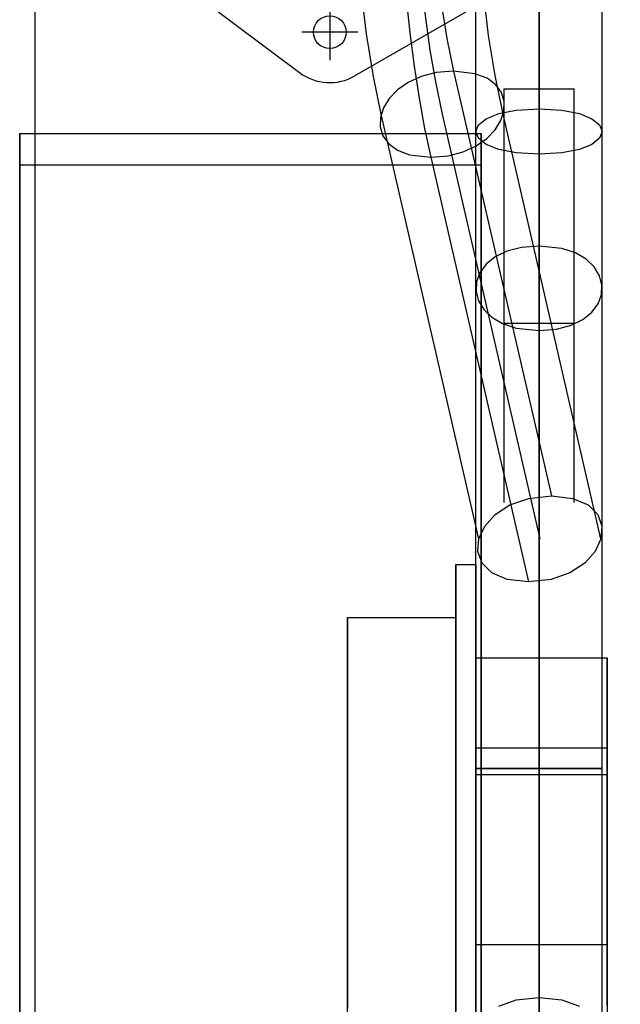
# Model space of a CAD drawing. Units: millimetres. Extents: x -10700 to 10325, y -3963 to 10887.
# Drawn here: x 7462 to 7700, y 7725 to 8115 of the extents above; entities that cross this region are included whole.
import ezdxf

# ---------------------------------------------------------------- set-up
doc = ezdxf.new("R2010")
doc.units = ezdxf.units.MM
for name, color, linetype in [('0003', 7, 'Continuous'), ('0004', 7, 'Continuous'), ('0007', 7, 'Continuous'), ('0020', 7, 'Continuous'), ('AM_0', 7, 'Continuous'), ('PILLARS', 4, 'Continuous')]:
    doc.layers.add(name, color=color, linetype=linetype)

# ---------------------------------------------------------------- blocks, each defined once
blk = doc.blocks.new('web_diamond_shape')
at = {"layer": 'PILLARS'}
for p, q in [((32.5, 0), (-32.5, 0)), ((-36.5, -2), (-70.99, -48)), ((36.5, -2), (70.99, -48)), ((-54.99, -71.1), (-54.99, -48.9)), ((54.99, -71.1), (54.99, -48.9)), ((-43.89, -60), (-66.09, -60)), ((66.09, -60), (43.89, -60)), ((-17.32, -165.25), (-72.31, -70)), ((17.32, -165.25), (72.31, -70)), ((0, -166.35), (0, -144.15)), ((11.1, -155.25), (-11.1, -155.25))]:
    blk.add_line(p, q, dxfattribs=at)
for points in [[(-22, -60), (22, -60, 0.414214), (30, -52), (30, -8, 0.414214), (22, 0), (-22, 0, 0.414214), (-30, -8), (-30, -52, 0.414214)], [(-22, -56), (22, -56, 0.414214), (26, -52), (26, -8, 0.414214), (22, -4), (-22, -4, 0.414214), (-26, -8), (-26, -52, 0.414214)]]:
    blk.add_lwpolyline(points, format="xyb", close=True, dxfattribs=at)
for centre in [(-54.99, -60), (54.99, -60), (0, -155.25)]:
    blk.add_circle(centre, 6.5, dxfattribs=at)
for centre, radius, start, end in [((-32.5, -5), 5, 90, 143.1357), ((32.5, -5), 5, 36.8643, 90), ((-54.99, -60), 20, 143.1357, 210), ((54.99, -60), 20, 330, 36.8643), ((0, -155.25), 20, 210, 330)]:
    blk.add_arc(centre, radius, start, end, dxfattribs=at)
blk = doc.blocks.new('P3')
at = {"layer": '0003', "color": 6, "extrusion": (0, 1, 0)}
for p, q in [((-59, 835.2726), (-59, 1133.398)), ((-59, 835.2726), (-59, 1133.398)), ((-84, 1116.67), (-84, 818.5443)), ((-34, 1116.67), (-34, 818.5443)), ((-68, 1100.878), (-75, 1103.421)), ((-43, 1103.421), (-50, 1100.878)), ((-59, 1099.941), (-68, 1100.878)), ((-50, 1100.878), (-59, 1099.941)), ((-59, 801.8161), (-59, 1099.941)), ((-84, 1089.113), (-84, 57)), ((-84, 1089.113), (-84, 57)), ((-59, 57), (-59, 1089.113)), ((-59, 57), (-59, 1089.113)), ((-34, 1089.113), (-34, 57)), ((-84, 1009.113), (-82.6, 1009.113)), ((-82.6, 1009.113), (-84, 1009.113)), ((-82.6, 1009.113), (-78.8, 1009.113)), ((-78.8, 1009.113), (-82.6, 1009.113)), ((-78.8, 1009.113), (-73.2, 1009.113)), ((-73.2, 1009.113), (-78.8, 1009.113)), ((-73.2, 1009.113), (-66.4, 1009.113)), ((-66.4, 1009.113), (-73.2, 1009.113)), ((-66.4, 1009.113), (-59, 1009.113)), ((-59, 1009.113), (-66.4, 1009.113)), ((-59, 1009.113), (-51.6, 1009.113)), ((-51.6, 1009.113), (-59, 1009.113)), ((-51.6, 1009.113), (-44.8, 1009.113)), ((-44.8, 1009.113), (-51.6, 1009.113)), ((-44.8, 1009.113), (-39.2, 1009.113)), ((-39.2, 1009.113), (-44.8, 1009.113)), ((-39.2, 1009.113), (-35.4, 1009.113)), ((-35.4, 1009.113), (-39.2, 1009.113)), ((-35.4, 1009.113), (-34, 1009.113)), ((-34, 1009.113), (-35.4, 1009.113)), ((-73, 903.491), (-73, 832.491)), ((-73, 903.491), (-73, 739.491)), ((-73, 903.491), (-73, 832.491)), ((-45, 832.491), (-45, 903.491)), ((-45, 739.491), (-45, 903.491)), ((-45, 832.491), (-45, 903.491)), ((-71.75, 833.2402), (-76.4375, 830.9536)), ((-73, 832.491), (-45, 832.491)), ((-73, 832.491), (-73, 739.491)), ((-65.9375, 834.7363), (-71.75, 833.2402)), ((-59, 835.2726), (-65.9375, 834.7363)), ((-50, 834.3359), (-59, 835.2726)), ((-59, 822.6049), (-59, 835.2726)), ((-59, 822.6049), (-59, 835.2726)), ((-44.5625, 832.5574), (-50, 834.3359)), ((-45, 739.491), (-45, 832.491)), ((-40.25, 830.045), (-44.5625, 832.5574)), ((-76.4375, 830.9536), (-80, 828.046)), ((-37.0625, 826.9681), (-40.25, 830.045)), ((-82.4375, 824.6868), (-83.75, 821.0452)), ((-80, 828.046), (-82.4375, 824.6868)), ((-35, 823.4959), (-37.0625, 826.9681)), ((-83.75, 821.0452), (-83.9375, 817.2907)), ((-59, 809.2222), (-59, 822.6049)), ((-59, 809.2222), (-59, 822.6049)), ((-34.0625, 819.7979), (-35, 823.4959)), ((-84, 818.5443), (-84, 801.1567)), ((-83.9375, 817.2907), (-83, 813.5927)), ((-34.25, 816.0435), (-34.0625, 819.7979)), ((-34, 818.5443), (-34, 801.6685)), ((-83, 813.5927), (-80.9375, 810.1205)), ((-35.5625, 812.4019), (-34.25, 816.0435)), ((-80.9375, 810.1205), (-77.75, 807.0436)), ((-59, 795.1812), (-59, 809.2222)), ((-59, 795.1812), (-59, 809.2222)), ((-41.5625, 806.135), (-38, 809.0426)), ((-38, 809.0426), (-35.5625, 812.4019)), ((-77.75, 807.0436), (-73.4375, 804.5312)), ((-46.25, 803.8484), (-41.5625, 806.135)), ((-84, 801.1567), (-84, 783.2277)), ((-73.4375, 804.5312), (-68, 802.7527)), ((-68, 802.7527), (-59, 801.816)), ((-59, 801.816), (-52.0625, 802.3524)), ((-59, 786.8257), (-59, 801.8161)), ((-52.0625, 802.3524), (-46.25, 803.8484)), ((-34, 801.6685), (-34, 782.5873)), ((-59, 780.5385), (-59, 795.1812)), ((-59, 780.5385), (-59, 795.1812)), ((-59, 770.6339), (-59, 786.8257)), ((-84, 783.2277), (-84, 770.3776)), ((-34, 782.5873), (-34, 769.4061)), ((-59, 765.351), (-59, 780.5385)), ((-59, 765.351), (-59, 780.5385)), ((-84, 770.3776), (-84, 756.3918)), ((-59, 747.4326), (-59, 770.6339)), ((-34, 769.4061), (-34, 756.3917)), ((-80, 761.4806), (-75, 763.4874)), ((-75, 763.4874), (-68, 764.8492)), ((-68, 764.8492), (-59, 765.351)), ((-59, 765.351), (-50, 764.8492)), ((-59, 749.7291), (-59, 765.351)), ((-59, 749.7291), (-59, 765.351)), ((-50, 764.8492), (-43, 763.4874)), ((-43, 763.4874), (-38, 761.4806)), ((-84, 756.3918), (-83, 759.0437)), ((-83, 759.0437), (-80, 761.4806)), ((-38, 761.4806), (-35, 759.0437)), ((-35, 759.0437), (-34, 756.3917)), ((-83, 753.7398), (-84, 756.3918)), ((-84, 756.3918), (-84, 735.0764)), ((-34, 756.3917), (-35, 753.7398)), ((-34, 756.3917), (-34, 735.8298)), ((-80, 751.3029), (-83, 753.7398)), ((-75, 749.2961), (-80, 751.3029)), ((-38, 751.3029), (-43, 749.2961)), ((-35, 753.7398), (-38, 751.3029)), ((-68, 747.9343), (-75, 749.2961)), ((-59, 747.4326), (-68, 747.9343)), ((-59, 733.7896), (-59, 749.7291)), ((-59, 733.7896), (-59, 749.7291)), ((-50, 747.9343), (-59, 747.4326)), ((-59, 729.1113), (-59, 747.4326)), ((-43, 749.2961), (-50, 747.9343)), ((-45, 739.491), (-73, 739.491)), ((-73, 739.491), (-73, 739.491)), ((-45, 739.491), (-45, 739.491)), ((-84, 735.0764), (-84, 714.2203)), ((-34, 735.8298), (-34, 713.6685)), ((-59, 717.5977), (-59, 733.7896)), ((-59, 717.5977), (-59, 733.7896)), ((-59, 710.2911), (-59, 729.1113)), ((-59, 701.2187), (-59, 717.5977)), ((-59, 701.2187), (-59, 717.5977)), ((-84, 714.2203), (-84, 699.8832)), ((-34, 713.6685), (-34, 698.8873))]:
    blk.add_line(p, q, dxfattribs=at)
at = {"layer": '0004', "color": 6, "extrusion": (0, 1, 0)}
for p, q in [((-36, 1044.384), (-36, 1244.094)), ((147, 1044.384), (147, 1244.094)), ((-36, 1152.909), (-36, 762.0427)), ((147, 1152.909), (147, 762.0427)), ((-86, 1078.946), (-86, 1129.451)), ((-34, 1078.946), (-34, 1129.451)), ((-34, 1108.994), (-34, 1099.806)), ((-26, 1108.994), (-26, 1099.806)), ((-26, 1108.526), (-26, 1099.845)), ((17, 1108.526), (17, 1099.845)), ((-86, 1103.271), (-86, 1101.557)), ((-86, 1091.231), (-86, 1101.982)), ((-86, 1101.982), (-86, 1070.345)), ((-86, 1101.557), (-86, 1099.695)), ((-34, 1096.152), (-34, 1105.306)), ((-34, 1103.271), (-34, 1101.557)), ((-34, 1091.231), (-34, 1101.982)), ((-34, 1101.982), (-34, 1070.345)), ((-34, 1101.557), (-34, 1099.695)), ((-26, 1096.152), (-26, 1105.306)), ((-26, 1101.398), (-26, 1104.304)), ((17, 1101.398), (17, 1104.304)), ((-86, 1099.695), (-86, 1097.758)), ((-86, 1097.758), (-86, 1011.452)), ((-34, 1099.806), (-34, 1090.708)), ((-34, 1099.695), (-34, 1097.758)), ((-34, 1097.758), (-34, 1011.452)), ((-26, 1098.818), (-26, 1101.398)), ((-26, 1099.845), (-26, 1091.263)), ((-26, 1099.806), (-26, 1090.708)), ((-26, 1096.579), (-26, 1098.818)), ((17, 1098.818), (17, 1101.398)), ((17, 1099.845), (17, 1091.263)), ((17, 1096.579), (17, 1098.818)), ((-34, 1087.094), (-34, 1096.152)), ((-26, 1096.795), (-26, 1094.874)), ((-26, 1088.251), (-26, 1096.795)), ((-26, 1094.695), (-26, 1096.579)), ((-26, 1087.094), (-26, 1096.152)), ((-26, 1094.874), (-26, 1093.319)), ((-26, 1093.179), (-26, 1094.695)), ((17, 1096.795), (17, 1094.874)), ((17, 1088.251), (17, 1096.795)), ((17, 1094.695), (17, 1096.579)), ((17, 1094.874), (17, 1093.319)), ((17, 1093.179), (17, 1094.695)), ((-86, 1080.48), (-86, 1091.231)), ((-34, 1080.48), (-34, 1091.231)), ((-34, 1090.708), (-34, 1081.714)), ((-26, 1093.319), (-26, 1092.139)), ((-26, 1092.038), (-26, 1093.179)), ((-26, 1092.139), (-26, 1091.342)), ((-26, 1091.281), (-26, 1092.038)), ((-26, 1091.342), (-26, 1090.932)), ((-26, 1090.911), (-26, 1091.281)), ((-26, 1091.263), (-26, 1082.796)), ((-26, 1090.932), (-26, 1090.911)), ((-26, 1090.708), (-26, 1081.714)), ((17, 1093.319), (17, 1092.139)), ((17, 1092.038), (17, 1093.179)), ((17, 1092.139), (17, 1091.342)), ((17, 1091.281), (17, 1092.038)), ((17, 1091.342), (17, 1090.932)), ((17, 1090.911), (17, 1091.281)), ((17, 1091.263), (17, 1082.796)), ((17, 1090.932), (17, 1090.911)), ((-34, 1078.147), (-34, 1087.094)), ((-26, 1079.828), (-26, 1088.251)), ((-26, 1078.147), (-26, 1087.094)), ((17, 1079.828), (17, 1088.251)), ((-26, 1082.796), (-26, 1074.46)), ((17, 1082.796), (17, 1074.46)), ((-86, 1009.423), (-86, 1080.48)), ((-86, 1070.345), (-86, 1078.946)), ((-86, 1030.085), (-86, 1078.946)), ((-34, 1078.946), (-86, 1078.946)), ((-34, 1078.946), (-86, 1078.946)), ((-34, 1081.714), (-34, 1072.842)), ((-34, 1009.423), (-34, 1080.48)), ((-34, 1070.345), (-34, 1078.946)), ((-34, 1030.085), (-34, 1078.946)), ((-34, 1069.328), (-34, 1078.147)), ((-26, 1081.714), (-26, 1072.842)), ((-26, 1071.543), (-26, 1079.828)), ((-26, 1069.328), (-26, 1078.147)), ((17, 1071.543), (17, 1079.828)), ((-26, 1074.46), (-26, 1066.272)), ((17, 1074.46), (17, 1066.272)), ((-34, 1072.842), (-34, 1064.108)), ((-26, 1072.842), (-26, 1064.108)), ((-26, 1063.411), (-26, 1071.543)), ((17, 1063.411), (17, 1071.543)), ((-34, 1060.653), (-34, 1069.328)), ((-26, 1060.653), (-26, 1069.328)), ((-34, 1064.108), (-34, 1055.526)), ((-26, 1066.272), (-26, 1058.248)), ((-26, 1064.108), (-26, 1055.526)), ((-26, 1055.45), (-26, 1063.411)), ((17, 1066.272), (17, 1058.248)), ((17, 1055.45), (17, 1063.411)), ((-34, 1052.137), (-34, 1060.653)), ((-26, 1052.137), (-26, 1060.653)), ((-34, 1055.526), (-34, 1047.114)), ((-26, 1058.248), (-26, 1050.405)), ((-26, 1055.526), (-26, 1047.114)), ((-26, 1047.674), (-26, 1055.45)), ((17, 1058.248), (17, 1050.405)), ((17, 1047.674), (17, 1055.45)), ((-34, 1043.797), (-34, 1052.137)), ((-26, 1043.797), (-26, 1052.137)), ((-34, 1047.114), (-34, 1038.885)), ((-26, 1050.405), (-26, 1042.757)), ((-26, 1040.099), (-26, 1047.674)), ((-26, 1047.114), (-26, 1038.885)), ((17, 1050.405), (17, 1042.757)), ((17, 1040.099), (17, 1047.674)), ((-36, 1043.439), (-36, 1044.384)), ((-36, 1042.45), (-36, 1043.439)), ((-34, 1035.646), (-34, 1043.797)), ((-26, 1035.646), (-26, 1043.797)), ((147, 1043.439), (147, 1044.384)), ((147, 1042.45), (147, 1043.439)), ((-36, 769.5561), (-36, 1042.45)), ((-26, 1042.757), (-26, 1035.321)), ((-26, 1032.741), (-26, 1040.099)), ((17, 1042.757), (17, 1035.321)), ((17, 1032.741), (17, 1040.099)), ((147, 769.5561), (147, 1042.45)), ((-34, 1038.885), (-34, 1030.855)), ((-34, 1027.699), (-34, 1035.646)), ((-26, 1038.885), (-26, 1030.855)), ((-26, 1027.699), (-26, 1035.646)), ((-26, 1035.321), (-26, 1028.11)), ((17, 1035.321), (17, 1028.11)), ((-26, 1025.614), (-26, 1032.741)), ((17, 1025.614), (17, 1032.741)), ((-86, 1028.861), (-86, 1030.085)), ((-86, 1027.738), (-86, 1028.861)), ((-86, 1026.787), (-86, 1027.738)), ((-34, 1030.855), (-34, 1023.038)), ((-34, 1028.861), (-34, 1030.085)), ((-34, 1027.738), (-34, 1028.861)), ((-34, 1026.787), (-34, 1027.738)), ((-34, 1019.971), (-34, 1027.699)), ((-26, 1030.855), (-26, 1023.038)), ((-26, 1028.11), (-26, 1021.139)), ((-26, 1019.971), (-26, 1027.699)), ((17, 1028.11), (17, 1021.139)), ((-86, 966.513), (-86, 1026.787)), ((-34, 966.513), (-34, 1026.787)), ((-26, 1018.731), (-26, 1025.614)), ((17, 1018.731), (17, 1025.614)), ((-34, 1023.038), (-34, 1015.448)), ((-34, 1012.476), (-34, 1019.971)), ((-26, 1023.038), (-26, 1015.448)), ((-26, 1021.139), (-26, 1014.422)), ((-26, 1012.476), (-26, 1019.971)), ((17, 1021.139), (17, 1014.422)), ((-26, 1012.108), (-26, 1018.731)), ((17, 1012.108), (17, 1018.731)), ((-34, 1015.448), (-34, 1008.099)), ((-34, 1005.227), (-34, 1012.476)), ((-26, 1015.448), (-26, 1008.099)), ((-26, 1014.422), (-26, 1007.973)), ((-26, 1005.227), (-26, 1012.476)), ((-26, 1005.755), (-26, 1012.108)), ((17, 1014.422), (17, 1007.973)), ((17, 1005.755), (17, 1012.108)), ((-86, 1011.452), (-86, 1009.499)), ((-34, 1011.452), (-86, 1011.452)), ((-86, 1009.499), (-86, 1007.619)), ((-86, 1000.822), (-86, 1009.423)), ((-34, 1011.452), (-34, 1009.499)), ((-34, 1009.499), (-34, 1007.619)), ((-34, 1000.822), (-34, 1009.423)), ((-34, 1008.099), (-34, 1001.004)), ((-26, 1008.099), (-26, 1001.004)), ((-26, 1007.973), (-26, 1001.803)), ((17, 1007.973), (17, 1001.803)), ((-86, 1007.619), (-86, 1005.884)), ((-86, 1005.884), (-86, 1004.359)), ((-86, 1004.359), (-86, 1003.104)), ((-34, 1007.619), (-34, 1005.884)), ((-34, 1005.884), (-34, 1004.359)), ((-34, 998.238), (-34, 1005.227)), ((-34, 1004.359), (-34, 1003.104)), ((-26, 999.688), (-26, 1005.755)), ((-26, 998.238), (-26, 1005.227)), ((17, 999.688), (17, 1005.755)), ((-86, 1003.104), (-86, 1002.167)), ((-86, 1002.167), (-86, 1001.584)), ((-86, 1001.584), (-86, 1001.378)), ((-86, 1001.378), (-86, 1000.822)), ((-34, 1000.822), (-86, 1000.822)), ((-86, 1000.822), (-86, 967.119)), ((-34, 1000.822), (-86, 1000.822)), ((-34, 1003.104), (-34, 1002.167)), ((-34, 1002.167), (-34, 1001.584)), ((-34, 1001.584), (-34, 1001.378)), ((-34, 1001.378), (-34, 1000.822)), ((-34, 1001.004), (-34, 994.176)), ((-34, 1000.822), (-34, 967.119)), ((-26, 1001.803), (-26, 995.925)), ((-26, 1001.004), (-26, 994.176)), ((17, 1001.803), (17, 995.925)), ((-34, 991.52), (-34, 998.238)), ((-26, 993.917), (-26, 999.688)), ((-26, 991.52), (-26, 998.238)), ((17, 993.917), (17, 999.688)), ((-34, 994.176), (-34, 987.627)), ((-26, 995.925), (-26, 990.352)), ((-26, 994.176), (-26, 987.627)), ((-26, 988.453), (-26, 993.917)), ((17, 995.925), (17, 990.352)), ((17, 988.453), (17, 993.917)), ((-34, 985.086), (-34, 991.52)), ((-26, 985.086), (-26, 991.52)), ((-26, 990.352), (-26, 985.093)), ((-26, 983.309), (-26, 988.453)), ((17, 990.352), (17, 985.093)), ((17, 983.309), (17, 988.453)), ((-34, 987.627), (-34, 981.369)), ((-34, 978.948), (-34, 985.086)), ((-26, 987.627), (-26, 981.369)), ((-26, 985.093), (-26, 980.16)), ((-26, 978.948), (-26, 985.086)), ((17, 985.093), (17, 980.16)), ((-34, 981.369), (-34, 975.413)), ((-26, 978.493), (-26, 983.309)), ((-26, 981.369), (-26, 975.413)), ((17, 978.493), (17, 983.309)), ((-34, 973.117), (-34, 978.948)), ((-26, 980.16), (-26, 975.562)), ((-26, 973.117), (-26, 978.948)), ((-26, 974.016), (-26, 978.493)), ((17, 980.16), (17, 975.562)), ((17, 974.016), (17, 978.493)), ((-34, 975.413), (-34, 969.771)), ((-34, 967.602), (-34, 973.117)), ((-26, 975.562), (-26, 971.308)), ((-26, 975.413), (-26, 969.771)), ((-26, 969.886), (-26, 974.016)), ((-26, 967.602), (-26, 973.117)), ((17, 975.562), (17, 971.308)), ((17, 969.886), (17, 974.016)), ((-34, 969.771), (-34, 964.451)), ((-26, 971.308), (-26, 967.406)), ((-26, 966.111), (-26, 969.886)), ((-26, 969.771), (-26, 964.451)), ((17, 971.308), (17, 967.406)), ((17, 966.111), (17, 969.886)), ((-86, 967.119), (-86, 966.379)), ((-86, 965.799), (-86, 966.513)), ((-86, 966.379), (-86, 965.913)), ((-86, 965.913), (-86, 965.749)), ((-86, 965.355), (-86, 965.799)), ((-86, 965.749), (-86, 965.209)), ((-86, 965.209), (-86, 965.355)), ((-34, 965.209), (-86, 965.209)), ((-34, 962.415), (-34, 967.602)), ((-34, 967.119), (-34, 966.379)), ((-34, 965.799), (-34, 966.513)), ((-34, 966.379), (-34, 965.913)), ((-34, 965.913), (-34, 965.749)), ((-34, 965.355), (-34, 965.799)), ((-34, 965.749), (-34, 965.209)), ((-34, 965.209), (-34, 965.355)), ((-26, 962.415), (-26, 967.602)), ((-26, 967.406), (-26, 963.866)), ((-26, 962.7), (-26, 966.111)), ((17, 967.406), (17, 963.866)), ((17, 962.7), (17, 966.111)), ((-34, 964.451), (-34, 959.465)), ((-34, 957.564), (-34, 962.415)), ((-26, 964.451), (-26, 959.465)), ((-26, 963.866), (-26, 960.693)), ((-26, 959.658), (-26, 962.7)), ((-26, 957.564), (-26, 962.415)), ((17, 963.866), (17, 960.693)), ((17, 959.658), (17, 962.7)), ((-34, 959.465), (-34, 954.82)), ((-34, 953.059), (-34, 957.564)), ((-26, 960.693), (-26, 957.893)), ((-26, 956.993), (-26, 959.658)), ((-26, 959.465), (-26, 954.82)), ((-26, 957.893), (-26, 955.473)), ((-26, 953.059), (-26, 957.564)), ((17, 960.693), (17, 957.893)), ((17, 956.993), (17, 959.658)), ((17, 957.893), (17, 955.473)), ((-34, 954.82), (-34, 950.526)), ((-26, 954.708), (-26, 956.993)), ((-26, 955.473), (-26, 953.437)), ((-26, 954.82), (-26, 950.526)), ((-26, 952.809), (-26, 954.708)), ((-26, 953.437), (-26, 951.789)), ((17, 954.708), (17, 956.993)), ((17, 955.473), (17, 953.437)), ((17, 952.809), (17, 954.708)), ((17, 953.437), (17, 951.789)), ((-34, 948.906), (-34, 953.059)), ((-34, 950.526), (-34, 946.589)), ((-26, 948.906), (-26, 953.059)), ((-26, 951.3), (-26, 952.809)), ((-26, 951.789), (-26, 950.533)), ((-26, 950.182), (-26, 951.3)), ((-26, 950.533), (-26, 949.67)), ((-26, 950.526), (-26, 946.589)), ((-26, 949.46), (-26, 950.182)), ((-26, 949.67), (-26, 949.204)), ((-26, 949.133), (-26, 949.46)), ((-26, 949.204), (-26, 949.133)), ((17, 951.3), (17, 952.809)), ((17, 951.789), (17, 950.533)), ((17, 950.182), (17, 951.3)), ((17, 950.533), (17, 949.67)), ((17, 949.46), (17, 950.182)), ((17, 949.67), (17, 949.204)), ((17, 949.133), (17, 949.46)), ((17, 949.204), (17, 949.133)), ((-34, 945.115), (-34, 948.906)), ((-34, 946.589), (-34, 943.017)), ((17, 949.133), (-26, 949.133)), ((-26, 945.115), (-26, 948.906)), ((-26, 946.589), (-26, 943.017)), ((-34, 941.691), (-34, 945.115)), ((-34, 943.017), (-34, 939.816)), ((-34, 938.641), (-34, 941.691)), ((-26, 941.691), (-26, 945.115)), ((-26, 943.017), (-26, 939.816)), ((-26, 938.641), (-26, 941.691)), ((-34, 939.816), (-34, 936.993)), ((-34, 935.97), (-34, 938.641)), ((-26, 939.816), (-26, 936.993)), ((-26, 935.97), (-26, 938.641)), ((-34, 936.993), (-34, 934.552)), ((-34, 933.683), (-34, 935.97)), ((-34, 934.552), (-34, 932.498)), ((-34, 931.785), (-34, 933.683)), ((-26, 936.993), (-26, 934.552)), ((-26, 933.683), (-26, 935.97)), ((-26, 934.552), (-26, 932.498)), ((-26, 931.785), (-26, 933.683)), ((-34, 932.498), (-34, 930.834)), ((-34, 930.278), (-34, 931.785)), ((-34, 930.834), (-34, 929.563)), ((-34, 929.165), (-34, 930.278)), ((-26, 932.498), (-26, 930.834)), ((-26, 930.278), (-26, 931.785)), ((-26, 930.834), (-26, 929.563)), ((-26, 929.165), (-26, 930.278)), ((-34, 929.563), (-34, 928.688)), ((-34, 928.449), (-34, 929.165)), ((-34, 928.688), (-34, 928.21)), ((-34, 928.131), (-34, 928.449)), ((-34, 928.21), (-34, 928.131)), ((-26, 928.131), (-34, 928.131)), ((-26, 929.563), (-26, 928.688)), ((-26, 928.449), (-26, 929.165)), ((-26, 928.688), (-26, 928.21)), ((-26, 928.131), (-26, 928.449)), ((-26, 928.21), (-26, 928.131)), ((-36, 768.2579), (-36, 769.5561)), ((147, 769.5561), (-36, 769.5561)), ((147, 768.2579), (147, 769.5561)), ((-36, 767.0394), (-36, 768.2579)), ((-36, 765.9834), (-36, 767.0394)), ((-36, 765.162), (-36, 765.9834)), ((147, 767.0394), (147, 768.2579)), ((147, 765.9834), (147, 767.0394)), ((147, 765.162), (147, 765.9834)), ((-36, 764.6311), (-36, 765.162)), ((-36, 764.4269), (-36, 764.6311)), ((-36, 757.1754), (-36, 764.4269)), ((-36, 762.0427), (-36, 760.7536)), ((147, 764.6311), (147, 765.162)), ((147, 764.4269), (147, 764.6311)), ((147, 757.1754), (147, 764.4269)), ((147, 762.0427), (147, 760.7536)), ((-36, 760.7536), (-36, 759.5612)), ((-36, 759.5612), (-36, 758.5468)), ((-36, 758.5468), (-36, 757.7795)), ((147, 760.7536), (147, 759.5612)), ((147, 759.5612), (147, 758.5468)), ((147, 758.5468), (147, 757.7795)), ((-36, 757.7795), (-36, 757.3118)), ((-36, 757.3118), (-36, 757.1754)), ((147, 757.1754), (-36, 757.1754)), ((147, 757.7795), (147, 757.3118)), ((147, 757.3118), (147, 757.1754))]:
    blk.add_line(p, q, dxfattribs=at)
at = {"layer": '0007', "color": 1, "extrusion": (0, 1, 0)}
for p, q in [((-59, 1149.113), (-59, 1009.113)), ((-59, 818.5444), (-59, 1116.67)), ((-59, 1009.113), (-59, 581.491)), ((-59, 804.7097), (-59, 818.5444)), ((-59, 789.9153), (-59, 804.7097)), ((-59, 766.4617), (-59, 789.9153)), ((-59, 743.9916), (-59, 766.4617)), ((-59, 722.7952), (-59, 743.9916)), ((-59, 703.0193), (-59, 722.7952))]:
    blk.add_line(p, q, dxfattribs=at)
at = {"layer": '0020', "color": 6, "extrusion": (0, 1, 0)}
for p, q in [((-71.2786, 931.452), (-63.8073, 934.039)), ((-63.8073, 934.039), (-54.8337, 934.992)), ((-54.8337, 934.992), (-46.368, 934.039)), ((-16.0577, 766.5155), (-54.8337, 934.992)), ((-16.0577, 766.5155), (-54.8337, 934.992)), ((-46.368, 934.039), (-40.2754, 931.452)), ((-77.1387, 927.64), (-71.2786, 931.452)), ((-40.2754, 931.452), (-36.447, 927.64)), ((-81.2788, 923.011), (-77.1387, 927.64)), ((-36.447, 927.64), (-34.774, 923.011)), ((-83.59, 917.9732), (-81.2788, 923.011)), ((-34.774, 923.011), (-35.1475, 917.9733)), ((-83.9635, 912.9355), (-83.59, 917.9732)), ((-83.59, 917.9732), (-44.814, 749.4963)), ((-20.5929, 749.4966), (-59.3688, 917.9736)), ((-35.1475, 917.9733), (-37.4588, 912.9357)), ((-35.1475, 917.9733), (3.6284, 749.4964)), ((-82.2905, 908.3064), (-83.9635, 912.9355)), ((-37.4588, 912.9357), (-41.5988, 908.3065)), ((-78.4621, 904.4941), (-82.2905, 908.3064)), ((-41.5988, 908.3065), (-47.4589, 904.4943)), ((-72.3695, 901.9073), (-78.4621, 904.4941)), ((-47.4589, 904.4943), (-54.9302, 901.9073)), ((-63.9038, 900.9542), (-72.3695, 901.9073)), ((-54.9302, 901.9073), (-63.9038, 900.9542)), ((-25.128, 732.4776), (-63.9038, 900.9542)), ((-22.9245, 765.9696), (-28.9616, 764.4475)), ((-16.0577, 766.5153), (-22.9245, 765.9696)), ((-13.6336, 755.1579), (-16.0577, 766.5155)), ((-13.6336, 755.1579), (-16.0577, 766.5155)), ((-7.5921, 765.5623), (-16.0577, 766.5153)), ((-34.1229, 762.1212), (-38.3627, 759.1631)), ((-28.9616, 764.4475), (-34.1229, 762.1212)), ((-2.8061, 763.753), (-7.5921, 765.5623)), ((0.691, 761.197), (-2.8061, 763.753)), ((-38.3627, 759.1631), (-41.635, 755.7454)), ((2.945, 758.0665), (0.691, 761.197)), ((4.0019, 754.534), (2.945, 758.0665)), ((-41.635, 755.7454), (-43.8938, 752.0406)), ((-11.4315, 743.1249), (-13.6336, 755.1579)), ((-11.4315, 743.1249), (-13.6336, 755.1579)), ((3.9077, 750.7717), (4.0019, 754.534)), ((-43.8938, 752.0406), (-45.0933, 748.2209)), ((2.7082, 746.9521), (3.9077, 750.7717)), ((-45.0933, 748.2209), (-45.1875, 744.4587)), ((-44.814, 749.4963), (-41.6088, 734.1181)), ((-18.026, 737.2657), (-20.5929, 749.4966)), ((0.4493, 743.2473), (2.7082, 746.9521)), ((3.6284, 749.4964), (6.6414, 734.6122)), ((-45.1875, 744.4587), (-44.1306, 740.9261)), ((-9.4597, 730.4698), (-11.4315, 743.1249)), ((-9.4597, 730.4698), (-11.4315, 743.1249)), ((-2.8229, 739.8296), (0.4493, 743.2473)), ((-44.1306, 740.9261), (-41.8766, 737.7957)), ((-7.0627, 736.8715), (-2.8229, 739.8296)), ((-41.8766, 737.7957), (-38.3795, 735.2397)), ((-38.3795, 735.2397), (-33.5935, 733.4304)), ((-18.2611, 733.0231), (-12.2241, 734.5452)), ((-15.7476, 724.1404), (-18.026, 737.2657)), ((-12.2241, 734.5452), (-7.0627, 736.8715)), ((6.6414, 734.6122), (9.3858, 717.6357)), ((-41.6088, 734.1181), (-39.025, 718.2774)), ((-33.5935, 733.4304), (-25.1279, 732.4774)), ((-22.463, 719.5078), (-25.128, 732.4776)), ((-25.1279, 732.4774), (-18.2611, 733.0231)), ((-7.7263, 717.2458), (-9.4597, 730.4698)), ((-7.7263, 717.2458), (-9.4597, 730.4698)), ((-12.9438, 703.3026), (-15.7476, 724.1404)), ((-20.1795, 705.4433), (-22.463, 719.5078)), ((-39.025, 718.2774), (-36.2234, 694.3636)), ((-6.2398, 703.5065), (-7.7263, 717.2458)), ((-6.2398, 703.5065), (-7.7263, 717.2458)), ((9.3858, 717.6357), (12.219, 694.3636))]:
    blk.add_line(p, q, dxfattribs=at)

msp = doc.modelspace()

# ---------------------------------------------------------------- linework, layer by layer
at = {"layer": 'AM_0', "extrusion": (-1.22465e-16, -1, 0)}
msp.add_line((7467.863, 8812.364), (7467.863, 7442.364), dxfattribs=at)

# ---------------------------------------------------------------- block references
for name, p, rotation in [('P3', (7608.863, 8827.364), 180), ('web_diamond_shape', (7524.863, 8165.364), 90)]:
    msp.add_blockref(name, p, dxfattribs=dict(rotation=rotation))

doc.saveas('drawing.dxf')
